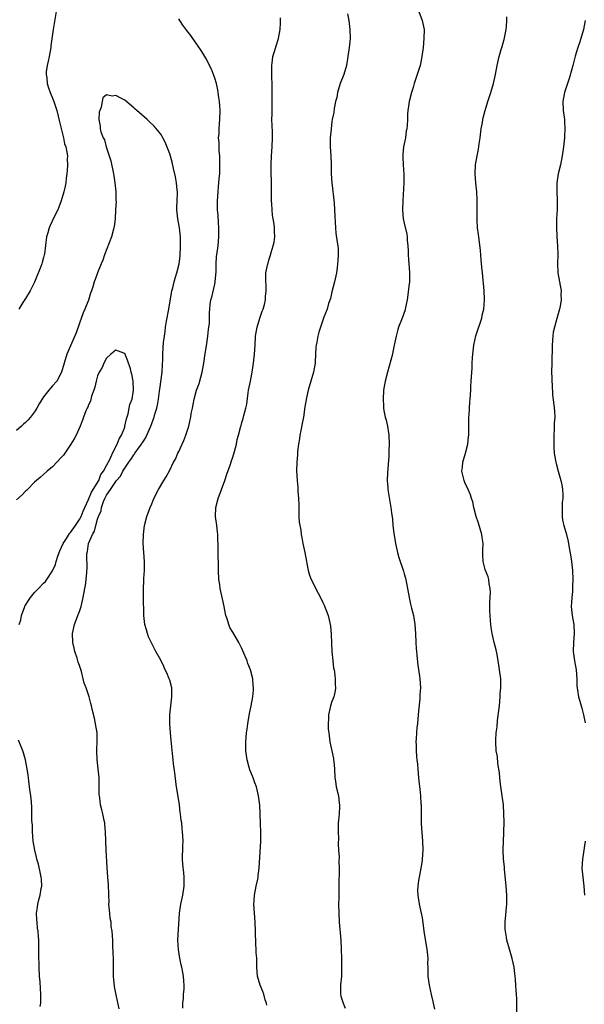
# Model space of a CAD drawing. Units: inches. Extents: x 2613000 to 2616000, y 1533000 to 1536000.
# Drawn here: x 2615338 to 2615463, y 1535157 to 1535375 of the extents above; entities that cross this region are included whole.
import ezdxf

# ---------------------------------------------------------------- set-up
doc = ezdxf.new("R2010")
doc.units = ezdxf.units.IN
doc.header["$MEASUREMENT"] = 0
doc.layers.add('LD26131533_10ft', color=133, linetype='Continuous')

msp = doc.modelspace()

# ---------------------------------------------------------------- linework, layer by layer
at = {"layer": 'LD26131533_10ft'}
for points, elevation in [([(2615345.82, 1535377), (2615345.1, 1535373), (2615344.62, 1535369.38), (2615344.59, 1535369), (2615344.22, 1535367), (2615344.05, 1535365.95), (2615343.81, 1535365), (2615343.61, 1535363.61), (2615343.59, 1535363), (2615343.71, 1535362.29), (2615343.82, 1535361), (2615344.09, 1535360.09), (2615344.49, 1535359), (2615345, 1535357.79), (2615345.3, 1535357), (2615345.72, 1535355.72), (2615345.92, 1535355), (2615346.21, 1535353.79), (2615346.55, 1535352.55), (2615347, 1535350.77), (2615347.42, 1535349), (2615347.67, 1535347.67), (2615347.92, 1535347), (2615348.19, 1535345.81), (2615348.28, 1535345), (2615348.27, 1535344.27), (2615348.34, 1535343), (2615348.27, 1535341.73), (2615348.18, 1535341), (2615348.03, 1535340.03), (2615347.91, 1535339), (2615347.76, 1535338.24), (2615347.5, 1535337), (2615346.93, 1535335), (2615346.42, 1535333.58), (2615346.15, 1535333), (2615345.27, 1535331.27), (2615344.5, 1535329.5), (2615344.23, 1535329), (2615343.92, 1535327.92), (2615343.68, 1535327), (2615343.18, 1535323.18), (2615343.15, 1535323), (2615343, 1535322.41), (2615342.69, 1535321.31), (2615342.61, 1535321), (2615342.41, 1535320.41), (2615341, 1535316.97), (2615340, 1535315), (2615339, 1535313.34), (2615338.41, 1535312.41), (2615337.49, 1535311)], 8120), ([(2615410.46, 1535376.46), (2615410.71, 1535375), (2615411, 1535373), (2615411.05, 1535371), (2615410.83, 1535369), (2615410.22, 1535365), (2615409.64, 1535363), (2615408.85, 1535361), (2615408.22, 1535359), (2615408.05, 1535357.95), (2615407.8, 1535357), (2615407.48, 1535355.48), (2615407.39, 1535354.61), (2615407.07, 1535353), (2615407, 1535352.58), (2615406.8, 1535351), (2615406.62, 1535349), (2615406.62, 1535347), (2615406.75, 1535345), (2615406.82, 1535343), (2615406.82, 1535341), (2615406.94, 1535339), (2615407.46, 1535334.54), (2615407.57, 1535333), (2615407.61, 1535331.61), (2615407.74, 1535330.26), (2615407.77, 1535329), (2615407.85, 1535327.85), (2615408.17, 1535325.83), (2615408.28, 1535325), (2615408.34, 1535324.34), (2615408.37, 1535323), (2615408.27, 1535321.73), (2615408.25, 1535321), (2615408.15, 1535320.15), (2615407.99, 1535319), (2615407.57, 1535317), (2615407, 1535314.82), (2615406.64, 1535313.36), (2615406.26, 1535312.26), (2615405.9, 1535311), (2615405.21, 1535309.21), (2615404.44, 1535307), (2615404.1, 1535305.9), (2615403.89, 1535305), (2615403.67, 1535303.67), (2615403.51, 1535303), (2615403.44, 1535302.56), (2615403.34, 1535301), (2615403.26, 1535299.26), (2615403.24, 1535299), (2615402.92, 1535297), (2615401.7, 1535293), (2615401.33, 1535291.33), (2615401, 1535289.27), (2615400.66, 1535287), (2615400.41, 1535285.59), (2615400.09, 1535284.09), (2615399.9, 1535283), (2615399.81, 1535282.19), (2615399.6, 1535281), (2615399.38, 1535279.38), (2615399.36, 1535279), (2615399.36, 1535278.64), (2615399.2, 1535277), (2615399.15, 1535275.15), (2615399.24, 1535273), (2615399.41, 1535271.41), (2615399.41, 1535270.59), (2615399.56, 1535269), (2615399.62, 1535267.62), (2615399.61, 1535267), (2615399.65, 1535266.35), (2615399.68, 1535265), (2615399.75, 1535263.75), (2615400.06, 1535261.94), (2615400.18, 1535261), (2615400.33, 1535260.33), (2615400.57, 1535259), (2615400.98, 1535257), (2615401.33, 1535255), (2615401.44, 1535254.56), (2615401.73, 1535253), (2615401.99, 1535251.99), (2615402.4, 1535251), (2615403.94, 1535247.94), (2615404.45, 1535247), (2615405, 1535245.9), (2615405.29, 1535245.29), (2615406.15, 1535243), (2615406.63, 1535241), (2615406.67, 1535240.67), (2615406.81, 1535238.81), (2615406.87, 1535236.87), (2615406.97, 1535235), (2615407.16, 1535233), (2615407.37, 1535231.37), (2615407.47, 1535231), (2615407.58, 1535230.42), (2615407.74, 1535229), (2615407.72, 1535227.72), (2615407.78, 1535227), (2615407.7, 1535226.3), (2615407.39, 1535225), (2615407, 1535223.92), (2615406.68, 1535223), (2615406.61, 1535222.61), (2615406.2, 1535221), (2615406.21, 1535220.21), (2615406.13, 1535219), (2615406.19, 1535217.81), (2615406.28, 1535217), (2615406.54, 1535215), (2615406.94, 1535213), (2615407.32, 1535211.32), (2615407.36, 1535211), (2615407.38, 1535210.62), (2615407.56, 1535209), (2615407.64, 1535207), (2615407.76, 1535206.24), (2615407.93, 1535205), (2615408.42, 1535203), (2615408.61, 1535201.39), (2615408.68, 1535201), (2615408.68, 1535200.68), (2615408.57, 1535199), (2615408.43, 1535197.57), (2615408.4, 1535197), (2615408.35, 1535195), (2615408.42, 1535193.58), (2615408.36, 1535192.36), (2615408.47, 1535191), (2615408.58, 1535189.42), (2615408.54, 1535188.54), (2615408.57, 1535187), (2615408.54, 1535183), (2615408.49, 1535181.51), (2615408.49, 1535180.49), (2615408.45, 1535179), (2615408.49, 1535177), (2615408.61, 1535175), (2615408.93, 1535171), (2615409.03, 1535169.03), (2615409.08, 1535166.92), (2615409.14, 1535165), (2615409.1, 1535163), (2615408.88, 1535161.12), (2615408.89, 1535159), (2615409, 1535158.58), (2615409.47, 1535157), (2615409.96, 1535155.96)], 8140), ([(2615425.8, 1535378.2), (2615427.03, 1535375), (2615427.43, 1535373), (2615427.41, 1535371), (2615427.21, 1535369), (2615426.95, 1535367), (2615426.63, 1535365.37), (2615426.54, 1535365), (2615425.93, 1535363), (2615425.26, 1535361), (2615425, 1535360.11), (2615424.63, 1535359), (2615424.13, 1535357), (2615424, 1535356), (2615423.85, 1535355), (2615423.78, 1535354.22), (2615423.74, 1535353), (2615423.67, 1535351.67), (2615423.59, 1535351), (2615423.5, 1535350.5), (2615423.28, 1535349), (2615422.9, 1535347), (2615422.74, 1535345.26), (2615422.7, 1535345), (2615422.7, 1535344.7), (2615422.77, 1535343), (2615422.92, 1535340.92), (2615422.91, 1535339), (2615422.71, 1535335), (2615422.66, 1535333), (2615422.81, 1535331), (2615423, 1535330.01), (2615423.58, 1535327.58), (2615423.68, 1535327), (2615423.71, 1535326.29), (2615423.85, 1535325), (2615423.91, 1535323.91), (2615423.93, 1535323), (2615424, 1535322), (2615424.1, 1535320.1), (2615424.21, 1535319), (2615424.22, 1535317.78), (2615424.2, 1535317), (2615424.07, 1535316.07), (2615423.85, 1535314.15), (2615423.65, 1535313), (2615423.31, 1535311.3), (2615423.26, 1535311), (2615423.21, 1535310.79), (2615422.58, 1535309), (2615421.78, 1535307), (2615421.58, 1535306.42), (2615421.22, 1535305), (2615420.83, 1535303), (2615420.53, 1535301.47), (2615420.42, 1535301), (2615419.7, 1535298.3), (2615419.32, 1535297), (2615418.79, 1535295), (2615418.45, 1535293), (2615418.34, 1535291), (2615418.44, 1535289.56), (2615418.45, 1535289), (2615418.51, 1535288.51), (2615418.82, 1535287), (2615419, 1535286.34), (2615419.31, 1535285), (2615419.55, 1535283.55), (2615419.6, 1535283), (2615419.68, 1535281), (2615419.62, 1535279.62), (2615419.64, 1535278.36), (2615419.3, 1535274.7), (2615419.26, 1535273), (2615419.42, 1535271.42), (2615419.41, 1535271), (2615419.47, 1535270.53), (2615419.88, 1535267.88), (2615420.04, 1535267), (2615420.22, 1535265.78), (2615420.4, 1535264.4), (2615420.52, 1535263), (2615420.71, 1535261.29), (2615421.11, 1535259), (2615421.57, 1535257), (2615421.87, 1535255.87), (2615422.84, 1535252.84), (2615423, 1535252.26), (2615423.31, 1535251.31), (2615423.43, 1535250.57), (2615423.76, 1535249), (2615424.11, 1535247), (2615424.46, 1535245.54), (2615424.63, 1535244.63), (2615425.06, 1535243), (2615425.4, 1535241), (2615425.53, 1535239), (2615425.6, 1535237), (2615425.67, 1535235.67), (2615425.73, 1535235), (2615425.84, 1535234.16), (2615426.03, 1535232.03), (2615426.42, 1535229.58), (2615426.49, 1535229), (2615426.62, 1535227), (2615426.53, 1535225.47), (2615426.53, 1535225), (2615426.51, 1535224.51), (2615426.2, 1535221.8), (2615426.07, 1535220.07), (2615425.96, 1535219), (2615425.85, 1535218.15), (2615425.77, 1535217), (2615425.7, 1535215.7), (2615425.63, 1535215), (2615425.66, 1535214.34), (2615425.67, 1535213), (2615425.74, 1535211.74), (2615425.85, 1535211), (2615425.96, 1535210.04), (2615426.02, 1535209), (2615426.19, 1535207), (2615426.34, 1535205.66), (2615426.52, 1535204.52), (2615426.66, 1535203), (2615426.73, 1535201.27), (2615426.76, 1535201), (2615426.78, 1535199), (2615426.83, 1535197.17), (2615426.82, 1535196.82), (2615427.12, 1535193), (2615427.17, 1535191), (2615427.04, 1535189), (2615427, 1535188.7), (2615426.73, 1535187), (2615426.33, 1535185), (2615426.23, 1535184.23), (2615426.03, 1535183), (2615426.01, 1535181.99), (2615426.03, 1535181), (2615426.36, 1535179), (2615426.8, 1535177), (2615427, 1535175.95), (2615427.17, 1535174.83), (2615427.41, 1535173), (2615427.61, 1535171.61), (2615428.05, 1535169), (2615428.24, 1535167), (2615428.22, 1535165.78), (2615428.24, 1535165), (2615428.28, 1535164.28), (2615428.3, 1535163), (2615428.58, 1535161), (2615429, 1535158.95), (2615429.37, 1535157.37), (2615429.44, 1535157), (2615429.72, 1535155.72)], 8150), ([(2615373.9, 1535155.9), (2615373.92, 1535157), (2615374.04, 1535158.04), (2615374.07, 1535159), (2615374.17, 1535160.17), (2615374.17, 1535161), (2615374.1, 1535161.9), (2615374.05, 1535163), (2615373.87, 1535163.87), (2615373.71, 1535165), (2615373.56, 1535165.56), (2615373.27, 1535167), (2615372.92, 1535168.92), (2615372.79, 1535171), (2615373.15, 1535177), (2615373.43, 1535179), (2615373.88, 1535181), (2615374.2, 1535183), (2615374.23, 1535184.23), (2615374.2, 1535185), (2615374.09, 1535185.91), (2615373.9, 1535187.9), (2615373.85, 1535189), (2615373.83, 1535189.83), (2615373.89, 1535191), (2615373.9, 1535191.9), (2615373.95, 1535193), (2615373.91, 1535194.09), (2615373.86, 1535195), (2615373.75, 1535195.75), (2615373.65, 1535197), (2615373.55, 1535197.55), (2615373.4, 1535199), (2615373.33, 1535199.33), (2615373.13, 1535201), (2615372.46, 1535205.54), (2615372.13, 1535208.13), (2615371.85, 1535210.15), (2615371.75, 1535211), (2615371.69, 1535211.69), (2615371.36, 1535214.64), (2615371.31, 1535215.31), (2615371.14, 1535217), (2615370.99, 1535219), (2615371.01, 1535221), (2615371.23, 1535223), (2615371.49, 1535225), (2615371.43, 1535227), (2615371, 1535228.65), (2615370.89, 1535229), (2615370.32, 1535230.32), (2615369.99, 1535231), (2615369.7, 1535231.7), (2615369, 1535233.12), (2615367.94, 1535235), (2615367.63, 1535235.63), (2615366.94, 1535236.94), (2615366.32, 1535238.32), (2615366.07, 1535239), (2615365.81, 1535239.81), (2615365.5, 1535241), (2615365.25, 1535243), (2615365.24, 1535243.24), (2615365.22, 1535245), (2615365.2, 1535245.2), (2615365.21, 1535247), (2615365.19, 1535247.19), (2615365.17, 1535249), (2615365.27, 1535250.73), (2615365.25, 1535251.25), (2615365.41, 1535253), (2615365.4, 1535253.4), (2615365.43, 1535255), (2615365.25, 1535257), (2615365.11, 1535259), (2615365.17, 1535261), (2615365.41, 1535263), (2615365.92, 1535265), (2615366.67, 1535267), (2615367, 1535267.76), (2615367.5, 1535269), (2615368.48, 1535271), (2615369.69, 1535273), (2615370.21, 1535273.79), (2615371, 1535275.29), (2615371.85, 1535277), (2615372.27, 1535277.73), (2615372.8, 1535279), (2615373, 1535279.4), (2615374.13, 1535281.87), (2615374.56, 1535283), (2615375.2, 1535285), (2615375.56, 1535286.44), (2615375.67, 1535287), (2615375.79, 1535287.79), (2615376.02, 1535289), (2615376.2, 1535289.8), (2615376.39, 1535291), (2615376.94, 1535293), (2615377.51, 1535294.49), (2615377.9, 1535295.9), (2615378.22, 1535297), (2615378.58, 1535299), (2615378.88, 1535301.11), (2615379.17, 1535302.83), (2615379.48, 1535305), (2615379.58, 1535306.42), (2615379.69, 1535307), (2615379.79, 1535307.79), (2615379.83, 1535310.17), (2615379.88, 1535311), (2615379.99, 1535311.99), (2615380.14, 1535313), (2615380.35, 1535313.65), (2615381, 1535316.51), (2615381.1, 1535317), (2615381.29, 1535319.29), (2615381.32, 1535321), (2615381.4, 1535322.6), (2615381.54, 1535323.54), (2615381.71, 1535325), (2615381.9, 1535327), (2615381.92, 1535329), (2615381.81, 1535330.19), (2615381.73, 1535331.73), (2615381.59, 1535333), (2615381.6, 1535333.6), (2615381.57, 1535335), (2615381.71, 1535337), (2615381.84, 1535338.16), (2615381.91, 1535339), (2615381.96, 1535339.96), (2615382.08, 1535341), (2615382.08, 1535342.08), (2615382.15, 1535343), (2615382.09, 1535345), (2615381.99, 1535346.01), (2615381.94, 1535347), (2615381.95, 1535347.95), (2615381.85, 1535349), (2615381.93, 1535349.93), (2615381.93, 1535351), (2615382.06, 1535352.07), (2615382.12, 1535353), (2615382.21, 1535355), (2615382.1, 1535356.1), (2615382.07, 1535357), (2615381.91, 1535357.91), (2615381.77, 1535359), (2615381.65, 1535359.65), (2615381.35, 1535361), (2615381, 1535362.22), (2615380.72, 1535363), (2615380.23, 1535364.23), (2615379, 1535366.66), (2615378.14, 1535368.14), (2615377, 1535369.72), (2615376.12, 1535371), (2615375.65, 1535371.65), (2615374.8, 1535372.81), (2615373.94, 1535373.94), (2615373.22, 1535375), (2615373, 1535375.36)], 8120), ([(2615392.56, 1535156.56), (2615392.46, 1535157), (2615392.19, 1535157.81), (2615391.87, 1535159), (2615391.65, 1535159.65), (2615391.05, 1535161), (2615390.47, 1535163), (2615390.32, 1535165), (2615390.29, 1535166.29), (2615390.3, 1535167), (2615390.21, 1535168.21), (2615390.2, 1535169), (2615390.1, 1535170.1), (2615390.08, 1535171), (2615390.02, 1535172.02), (2615390.01, 1535173), (2615389.93, 1535175), (2615389.67, 1535179), (2615389.7, 1535179.7), (2615389.79, 1535181), (2615390.19, 1535183), (2615390.54, 1535184.54), (2615390.63, 1535185), (2615390.65, 1535185.35), (2615390.87, 1535187), (2615391.18, 1535193), (2615391.2, 1535194.8), (2615391.15, 1535197), (2615391.09, 1535198.91), (2615391.1, 1535199.1), (2615390.98, 1535200.98), (2615390.72, 1535203), (2615390.24, 1535205), (2615389.88, 1535205.88), (2615389.51, 1535207), (2615389.35, 1535207.35), (2615388.79, 1535208.79), (2615388.66, 1535209.34), (2615388.2, 1535211), (2615387.92, 1535213), (2615387.86, 1535214.14), (2615387.87, 1535215), (2615388.04, 1535217), (2615388.18, 1535217.82), (2615388.33, 1535219), (2615388.72, 1535221.28), (2615389.08, 1535223), (2615389.43, 1535225), (2615389.55, 1535226.45), (2615389.56, 1535227), (2615389.5, 1535227.5), (2615389.42, 1535229), (2615388.92, 1535231), (2615388.36, 1535232.36), (2615388.15, 1535233), (2615387.22, 1535235.22), (2615387, 1535235.69), (2615386.31, 1535237), (2615385, 1535239.36), (2615384.37, 1535240.37), (2615384.12, 1535241), (2615383.72, 1535242.28), (2615383.46, 1535243), (2615383.39, 1535243.39), (2615383.04, 1535245), (2615382.72, 1535246.72), (2615382.22, 1535249), (2615382.1, 1535249.9), (2615381.91, 1535251), (2615381.8, 1535253), (2615381.81, 1535253.81), (2615381.73, 1535257), (2615381.74, 1535258.26), (2615381.72, 1535259), (2615381.66, 1535259.66), (2615381.67, 1535261), (2615381.57, 1535261.57), (2615381.44, 1535263), (2615381.18, 1535265), (2615381.26, 1535267), (2615381.76, 1535269), (2615383.19, 1535273), (2615383.65, 1535274.35), (2615384.38, 1535276.38), (2615384.68, 1535277.32), (2615385, 1535278.17), (2615385.4, 1535279.4), (2615385.81, 1535281), (2615385.97, 1535282.03), (2615386.24, 1535283), (2615386.74, 1535285), (2615386.82, 1535285.18), (2615387, 1535285.81), (2615387.28, 1535286.72), (2615387.41, 1535287.41), (2615387.86, 1535289), (2615388.08, 1535289.92), (2615388.41, 1535292.41), (2615388.51, 1535293), (2615388.89, 1535295), (2615389.29, 1535297), (2615389.62, 1535299), (2615389.82, 1535301), (2615389.92, 1535303), (2615390.05, 1535305), (2615390.18, 1535305.82), (2615390.4, 1535307), (2615391.02, 1535309), (2615391.51, 1535310.49), (2615391.7, 1535311), (2615391.99, 1535311.99), (2615392.22, 1535313), (2615392.24, 1535313.76), (2615392.43, 1535315), (2615392.43, 1535316.43), (2615392.35, 1535317), (2615392.31, 1535317.69), (2615392.35, 1535319), (2615392.75, 1535321), (2615392.82, 1535321.18), (2615393, 1535321.84), (2615393.31, 1535322.69), (2615393.52, 1535323.52), (2615393.98, 1535325), (2615394.15, 1535325.85), (2615394.29, 1535327), (2615394.22, 1535328.22), (2615394.24, 1535329), (2615394.17, 1535329.83), (2615393.8, 1535331.8), (2615393.7, 1535333), (2615393.64, 1535334.36), (2615393.58, 1535335), (2615393.57, 1535335.57), (2615393.58, 1535339.58), (2615393.52, 1535341), (2615393.49, 1535342.51), (2615393.49, 1535343), (2615393.6, 1535345), (2615393.75, 1535347), (2615393.81, 1535349), (2615393.79, 1535350.21), (2615393.7, 1535351.7), (2615393.69, 1535353), (2615393.72, 1535354.28), (2615393.71, 1535355), (2615393.72, 1535357), (2615393.72, 1535358.28), (2615393.74, 1535359.74), (2615393.72, 1535361), (2615393.65, 1535362.35), (2615393.65, 1535363), (2615393.68, 1535363.68), (2615393.64, 1535365), (2615393.77, 1535366.23), (2615393.91, 1535367), (2615394.32, 1535368.32), (2615394.62, 1535369.38), (2615395.12, 1535371), (2615395.48, 1535373), (2615395.56, 1535374.44), (2615395.58, 1535375), (2615395.57, 1535375.57)], 8130), ([(2615448.04, 1535155), (2615447.99, 1535158.01), (2615447.93, 1535159), (2615447.84, 1535159.84), (2615447.8, 1535161), (2615447.71, 1535162.29), (2615447.64, 1535163), (2615447.6, 1535163.6), (2615447.41, 1535165), (2615446.96, 1535166.96), (2615446.51, 1535168.51), (2615446.36, 1535169), (2615445.83, 1535171), (2615445.7, 1535171.7), (2615445.5, 1535173), (2615445.47, 1535173.47), (2615445.45, 1535175), (2615445.75, 1535178.25), (2615445.83, 1535179), (2615445.83, 1535179.83), (2615445.81, 1535181), (2615445.64, 1535183), (2615445.28, 1535186.72), (2615445.25, 1535187.25), (2615445.06, 1535189), (2615444.98, 1535191), (2615445.06, 1535193), (2615445.17, 1535194.83), (2615445.16, 1535195.16), (2615445.21, 1535197), (2615445.19, 1535197.19), (2615445.17, 1535199), (2615445.05, 1535201), (2615444.79, 1535203), (2615444.55, 1535204.55), (2615444.41, 1535205.59), (2615444.24, 1535207), (2615444.15, 1535208.15), (2615443.78, 1535210.22), (2615443.71, 1535211.71), (2615443.47, 1535213), (2615443.37, 1535215), (2615443.37, 1535215.37), (2615443.46, 1535217), (2615443.65, 1535218.35), (2615443.74, 1535219.74), (2615444.06, 1535221.94), (2615444.14, 1535223), (2615444.33, 1535225), (2615444.34, 1535225.66), (2615444.48, 1535227), (2615444.49, 1535228.49), (2615444.46, 1535229), (2615444.21, 1535231), (2615444.01, 1535232.01), (2615443.88, 1535233), (2615443.63, 1535234.37), (2615443.41, 1535235.41), (2615443, 1535237.02), (2615442.53, 1535239), (2615442.33, 1535240.33), (2615442.17, 1535241.83), (2615442.08, 1535243), (2615442.05, 1535244.05), (2615442, 1535245), (2615442.02, 1535245.98), (2615442.16, 1535248.16), (2615442.14, 1535249), (2615441.92, 1535250.08), (2615441.82, 1535251), (2615441.63, 1535251.63), (2615441.06, 1535253), (2615441, 1535253.2), (2615440.55, 1535255), (2615440.48, 1535256.48), (2615440.48, 1535257), (2615440.51, 1535257.49), (2615440.54, 1535259), (2615440.34, 1535260.34), (2615440.27, 1535261), (2615439.5, 1535263.5), (2615438.98, 1535265), (2615438.47, 1535267), (2615438.23, 1535268.23), (2615437.99, 1535269), (2615437.75, 1535269.75), (2615437.24, 1535271), (2615436.51, 1535272.51), (2615436.31, 1535273), (2615436.15, 1535273.85), (2615435.85, 1535275), (2615435.93, 1535275.93), (2615436.06, 1535277), (2615436.62, 1535279), (2615437.13, 1535281), (2615437.32, 1535282.68), (2615437.35, 1535283), (2615437.4, 1535287), (2615437.43, 1535287.43), (2615437.49, 1535289), (2615437.58, 1535290.42), (2615437.64, 1535291), (2615437.79, 1535293), (2615437.83, 1535293.83), (2615437.92, 1535295), (2615437.95, 1535295.95), (2615438.11, 1535297.89), (2615438.12, 1535299), (2615438.15, 1535300.15), (2615438.23, 1535301), (2615438.47, 1535303), (2615438.94, 1535305.06), (2615439.43, 1535306.57), (2615439.89, 1535307.89), (2615440.24, 1535309), (2615440.35, 1535309.65), (2615440.67, 1535311), (2615440.84, 1535313), (2615440.78, 1535315), (2615440.39, 1535319), (2615440.28, 1535320.28), (2615440.11, 1535321.89), (2615439.96, 1535323.96), (2615439.58, 1535327), (2615439.5, 1535327.5), (2615439.33, 1535329), (2615439.25, 1535330.75), (2615439.21, 1535331.21), (2615439.23, 1535335.23), (2615439.13, 1535337), (2615438.94, 1535339), (2615438.81, 1535341), (2615438.88, 1535343), (2615439.21, 1535345), (2615439.54, 1535346.46), (2615439.67, 1535347.67), (2615439.89, 1535349), (2615440.14, 1535351), (2615440.4, 1535352.4), (2615440.49, 1535353), (2615440.58, 1535353.42), (2615440.98, 1535355), (2615441.58, 1535357), (2615442.22, 1535359), (2615442.84, 1535361), (2615443.29, 1535363), (2615443.63, 1535365), (2615444.1, 1535367), (2615444.58, 1535368.58), (2615444.79, 1535369.21), (2615445, 1535370.01), (2615445.23, 1535370.77), (2615445.65, 1535373), (2615445.74, 1535373.74), (2615445.84, 1535375), (2615445.84, 1535375.84)], 8160), ([(2615463.19, 1535375), (2615462.83, 1535373), (2615462.24, 1535371), (2615461.94, 1535370.06), (2615461.57, 1535369), (2615461, 1535367.11), (2615460.45, 1535365), (2615459.68, 1535362.32), (2615459.23, 1535361), (2615458.6, 1535359), (2615458.26, 1535357), (2615458.33, 1535355), (2615458.57, 1535353), (2615458.58, 1535352.58), (2615458.69, 1535351), (2615458.63, 1535349.37), (2615458.6, 1535349), (2615458.36, 1535347), (2615458.07, 1535345), (2615457.7, 1535343), (2615457.23, 1535341), (2615456.92, 1535339), (2615456.89, 1535337.11), (2615456.96, 1535335), (2615456.95, 1535333.05), (2615456.84, 1535331), (2615456.81, 1535329.19), (2615456.93, 1535327), (2615457.07, 1535325), (2615457.09, 1535323.09), (2615457.02, 1535321), (2615457.1, 1535319.1), (2615457.11, 1535319), (2615457.83, 1535315), (2615457.81, 1535314.19), (2615457.84, 1535313), (2615457.63, 1535311.63), (2615457.51, 1535311), (2615456.93, 1535308.92), (2615456.36, 1535307), (2615456.12, 1535305.88), (2615455.98, 1535305), (2615455.83, 1535303), (2615455.84, 1535302.16), (2615455.76, 1535299.76), (2615455.76, 1535299), (2615455.71, 1535297), (2615455.76, 1535295.76), (2615455.77, 1535295), (2615455.84, 1535294.16), (2615455.95, 1535291.95), (2615456.24, 1535289.76), (2615456.36, 1535288.36), (2615456.43, 1535287), (2615456.34, 1535285.66), (2615456.32, 1535284.32), (2615456.22, 1535283), (2615456.2, 1535281.8), (2615456.21, 1535281), (2615456.25, 1535280.25), (2615456.34, 1535279), (2615456.61, 1535277.39), (2615456.66, 1535277), (2615456.72, 1535276.72), (2615457.21, 1535275), (2615457.8, 1535273), (2615457.98, 1535271.98), (2615458.19, 1535271), (2615458.23, 1535269.77), (2615458.21, 1535269), (2615458.11, 1535268.11), (2615458.05, 1535267), (2615458.1, 1535265.9), (2615458.06, 1535265), (2615458.17, 1535264.17), (2615458.44, 1535263), (2615459.02, 1535261), (2615459.42, 1535259.42), (2615459.55, 1535258.45), (2615460.03, 1535256.03), (2615460.19, 1535255), (2615460.39, 1535253), (2615460.43, 1535251), (2615460.38, 1535249.62), (2615460.37, 1535249), (2615460.34, 1535248.34), (2615460.21, 1535247), (2615460.13, 1535245.87), (2615460.1, 1535245), (2615460.29, 1535243), (2615460.59, 1535241.41), (2615460.66, 1535241), (2615460.78, 1535239), (2615460.6, 1535237), (2615460.54, 1535235), (2615460.8, 1535233), (2615461.17, 1535231), (2615461.34, 1535229), (2615461.37, 1535227.37), (2615461.41, 1535227), (2615461.52, 1535226.48), (2615461.72, 1535225), (2615462, 1535224), (2615462.48, 1535222.48), (2615462.85, 1535221), (2615463.2, 1535219.2)], 8170), ([(2615359.78, 1535155.78), (2615359.1, 1535158.9), (2615358.75, 1535160.75), (2615358.55, 1535163), (2615358.55, 1535166.55), (2615358.48, 1535168.48), (2615358.39, 1535169.61), (2615358.34, 1535171), (2615358.22, 1535173), (2615358.03, 1535174.03), (2615357.97, 1535175), (2615357.79, 1535175.79), (2615357.67, 1535177), (2615357.5, 1535179), (2615357.54, 1535179.54), (2615357.45, 1535181), (2615357.49, 1535181.49), (2615357.38, 1535183), (2615357.39, 1535183.39), (2615357.26, 1535185), (2615357.12, 1535187.12), (2615356.92, 1535191), (2615356.75, 1535195), (2615356.63, 1535196.63), (2615356.57, 1535197), (2615356.44, 1535197.56), (2615356.16, 1535199), (2615355.9, 1535199.9), (2615355.66, 1535201), (2615355.5, 1535202.5), (2615355.39, 1535203), (2615355.34, 1535203.34), (2615355.33, 1535206.67), (2615355.31, 1535207), (2615355.15, 1535209), (2615354.88, 1535211), (2615354.79, 1535213), (2615354.79, 1535213.21), (2615354.91, 1535215), (2615354.89, 1535217), (2615354.55, 1535219), (2615354.27, 1535220.27), (2615353.77, 1535222.23), (2615353.62, 1535223), (2615353.5, 1535223.5), (2615353.1, 1535225), (2615352.43, 1535227), (2615352.01, 1535228.01), (2615351.82, 1535229), (2615351.41, 1535230.59), (2615351, 1535231.92), (2615350.7, 1535232.7), (2615350.46, 1535233.54), (2615349.97, 1535235), (2615349.78, 1535235.78), (2615349.53, 1535237), (2615349.44, 1535239), (2615349.84, 1535241), (2615350.63, 1535243), (2615351, 1535243.89), (2615351.34, 1535245), (2615351.81, 1535247), (2615352.19, 1535249), (2615352.31, 1535249.69), (2615352.48, 1535251), (2615352.57, 1535252.57), (2615352.62, 1535253), (2615352.64, 1535253.36), (2615352.61, 1535256.61), (2615352.66, 1535257), (2615352.76, 1535257.24), (2615353, 1535259), (2615353.84, 1535261), (2615354.31, 1535261.69), (2615354.6, 1535263), (2615355, 1535264.38), (2615355.21, 1535265), (2615355.75, 1535266.25), (2615355.86, 1535267), (2615356.31, 1535268.31), (2615356.62, 1535269), (2615356.76, 1535269.24), (2615357, 1535269.73), (2615357.87, 1535271), (2615359, 1535272.74), (2615359.21, 1535273), (2615360.05, 1535273.95), (2615360.59, 1535275), (2615361, 1535275.69), (2615361.94, 1535277), (2615362.4, 1535277.6), (2615363, 1535278.64), (2615363.18, 1535278.82), (2615363.28, 1535279), (2615363.94, 1535279.94), (2615364.73, 1535281), (2615364.84, 1535281.16), (2615365, 1535281.48), (2615365.64, 1535282.36), (2615365.95, 1535283), (2615366.78, 1535285), (2615367, 1535285.64), (2615367.39, 1535286.61), (2615367.52, 1535287), (2615367.7, 1535287.7), (2615368.11, 1535289), (2615368.29, 1535289.71), (2615368.51, 1535291), (2615368.75, 1535292.75), (2615368.79, 1535293.2), (2615369.29, 1535297), (2615369.37, 1535298.63), (2615369.42, 1535299), (2615369.45, 1535299.45), (2615369.47, 1535301), (2615369.57, 1535302.43), (2615369.6, 1535303.6), (2615369.8, 1535305), (2615370, 1535306), (2615370.09, 1535307), (2615370.29, 1535308.29), (2615370.8, 1535311), (2615371.4, 1535314.6), (2615371.49, 1535315), (2615371.69, 1535315.69), (2615371.98, 1535317), (2615372.19, 1535317.81), (2615372.6, 1535319), (2615373.08, 1535321), (2615373.29, 1535322.71), (2615373.41, 1535325), (2615373.42, 1535327), (2615373.18, 1535329), (2615372.78, 1535331), (2615372.59, 1535333), (2615372.58, 1535333.42), (2615372.67, 1535335), (2615372.74, 1535336.74), (2615372.72, 1535337), (2615372.66, 1535337.34), (2615372.52, 1535339), (2615372.31, 1535340.31), (2615371.86, 1535342.14), (2615371.56, 1535343.56), (2615371, 1535345.42), (2615369.99, 1535347.99), (2615369.44, 1535349), (2615369.3, 1535349.3), (2615369, 1535349.77), (2615367.56, 1535351.56), (2615366.54, 1535352.54), (2615365.97, 1535353), (2615363.68, 1535355), (2615363.34, 1535355.34), (2615363, 1535355.64), (2615361, 1535357.32), (2615360.27, 1535357.73), (2615359, 1535358.37), (2615358.21, 1535358.21), (2615357, 1535358.49), (2615356.18, 1535357.82), (2615355.98, 1535357), (2615355.79, 1535355.79), (2615355.46, 1535355), (2615355.35, 1535354.65), (2615355.28, 1535353), (2615355.58, 1535351.58), (2615355.56, 1535351), (2615355.7, 1535350.3), (2615356.22, 1535349), (2615356.5, 1535348.5), (2615356.88, 1535347), (2615357.54, 1535345), (2615357.89, 1535343.89), (2615358.51, 1535341), (2615358.57, 1535340.57), (2615358.83, 1535339), (2615359.04, 1535337), (2615359.07, 1535335.07), (2615359.08, 1535334.92), (2615358.99, 1535333), (2615358.86, 1535331), (2615358.67, 1535329.33), (2615358.59, 1535329), (2615358.05, 1535327), (2615356.51, 1535323), (2615356.13, 1535321.87), (2615355.75, 1535321), (2615355, 1535319.06), (2615354.45, 1535317.55), (2615354.26, 1535317), (2615353.94, 1535315.94), (2615353.63, 1535315), (2615353.45, 1535314.55), (2615352.99, 1535312.99), (2615352.19, 1535311), (2615351.82, 1535310.18), (2615351, 1535307.83), (2615350.25, 1535305.75), (2615349, 1535302.83), (2615348.19, 1535301), (2615347.54, 1535299), (2615346.99, 1535297), (2615345.92, 1535295), (2615345, 1535293.97), (2615344.52, 1535293.48), (2615344.17, 1535293), (2615343, 1535291.5), (2615342.03, 1535289.97), (2615341.54, 1535289), (2615341, 1535288.17), (2615340.12, 1535287), (2615339.58, 1535286.42), (2615339, 1535285.85), (2615338.54, 1535285.46), (2615338.12, 1535285), (2615337, 1535284.04)], 8110), ([(2615337.61, 1535241), (2615337.94, 1535242.06), (2615338.12, 1535243), (2615338.82, 1535245), (2615338.87, 1535245.13), (2615339, 1535245.33), (2615339.66, 1535246.34), (2615340.08, 1535247), (2615341, 1535248.12), (2615341.88, 1535249), (2615343, 1535250.2), (2615343.43, 1535250.57), (2615343.74, 1535251), (2615345, 1535252.92), (2615345.64, 1535254.36), (2615345.8, 1535255), (2615346.15, 1535256.15), (2615346.45, 1535257), (2615346.6, 1535257.4), (2615347, 1535258.19), (2615347.36, 1535259), (2615348.07, 1535260.07), (2615348.78, 1535261.22), (2615349, 1535261.42), (2615350.12, 1535263), (2615351, 1535264.33), (2615351.35, 1535265), (2615351.81, 1535266.19), (2615352.18, 1535267), (2615353, 1535268.73), (2615353.64, 1535270.36), (2615355.25, 1535273), (2615355.74, 1535274.26), (2615356.3, 1535275), (2615357, 1535276.29), (2615357.78, 1535277.78), (2615358.29, 1535279), (2615359.33, 1535281), (2615359.76, 1535282.24), (2615360.27, 1535283), (2615361, 1535284.82), (2615361.06, 1535285), (2615361.38, 1535286.62), (2615361.74, 1535287.74), (2615362.02, 1535289), (2615362.16, 1535289.84), (2615362.63, 1535291), (2615362.96, 1535293), (2615362.87, 1535295), (2615362.55, 1535296.55), (2615362.47, 1535297), (2615362.26, 1535297.74), (2615361.63, 1535299.63), (2615361, 1535301.17), (2615360.82, 1535301.18), (2615359, 1535301.86), (2615357.96, 1535301), (2615357, 1535300.11), (2615356.36, 1535299), (2615355.98, 1535298.02), (2615355.37, 1535297), (2615355, 1535296.19), (2615354.64, 1535295), (2615354.34, 1535293.66), (2615354.13, 1535293), (2615353.66, 1535291.66), (2615353.42, 1535290.58), (2615353, 1535289.78), (2615352.79, 1535289.21), (2615352.67, 1535289), (2615352.41, 1535288.41), (2615351.88, 1535287), (2615351.67, 1535286.33), (2615351.14, 1535285), (2615350.24, 1535283), (2615349.82, 1535282.18), (2615349.07, 1535281), (2615347.69, 1535279), (2615347.39, 1535278.61), (2615347, 1535278.13), (2615345, 1535276.02), (2615343.79, 1535275), (2615343, 1535274.28), (2615342.29, 1535273.71), (2615341, 1535272.59), (2615339.46, 1535271), (2615339.23, 1535270.77), (2615339, 1535270.58), (2615338.24, 1535269.76), (2615337, 1535268.7)], 8100), ([(2615342.28, 1535156.28), (2615342.37, 1535157), (2615342.38, 1535158.38), (2615342.4, 1535159), (2615342.3, 1535160.3), (2615342.22, 1535161.78), (2615342.11, 1535163), (2615342, 1535165), (2615342, 1535166), (2615341.93, 1535167), (2615341.97, 1535167.97), (2615341.93, 1535169), (2615341.92, 1535170.08), (2615341.93, 1535171), (2615341.84, 1535171.83), (2615341.82, 1535173), (2615341.67, 1535173.67), (2615341.57, 1535175), (2615341.5, 1535175.5), (2615341.44, 1535177), (2615341.66, 1535178.34), (2615341.71, 1535179), (2615341.93, 1535179.93), (2615342.25, 1535181), (2615342.48, 1535182.48), (2615342.59, 1535183), (2615342.54, 1535184.54), (2615342.5, 1535185), (2615342.3, 1535185.7), (2615341.89, 1535187.89), (2615341.5, 1535189), (2615341.41, 1535189.41), (2615341.03, 1535191), (2615340.72, 1535193), (2615340.55, 1535195), (2615340.51, 1535196.51), (2615340.43, 1535197.57), (2615340.43, 1535199), (2615340.4, 1535200.4), (2615340.33, 1535201.67), (2615340.19, 1535203), (2615339.99, 1535203.99), (2615339.91, 1535205), (2615339.75, 1535206.25), (2615339.63, 1535207), (2615339.58, 1535207.58), (2615339.36, 1535209), (2615339.01, 1535211.01), (2615338.57, 1535212.57), (2615338.4, 1535213), (2615337.4, 1535215.4)], 8100), ([(2615463.2, 1535193), (2615462.87, 1535191), (2615462.57, 1535189), (2615462.48, 1535187), (2615462.64, 1535185), (2615462.89, 1535183), (2615463.04, 1535181)], 8170)]:
    msp.add_lwpolyline(points, dxfattribs=dict(at, elevation=elevation))

doc.saveas('drawing.dxf')
